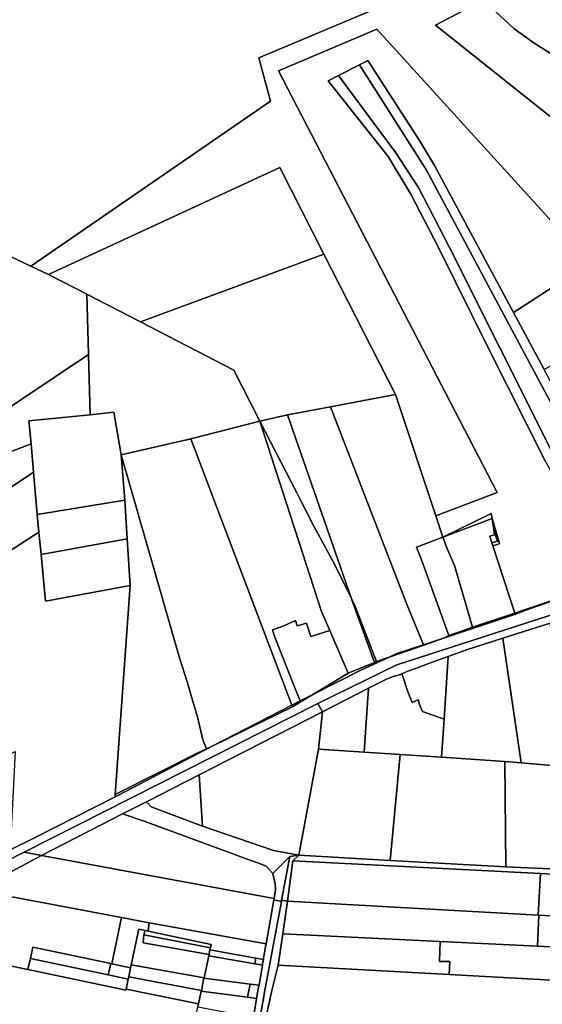
# Model space of a CAD drawing. Units: inches. Extents: x 7498764 to 7507173, y 5781178 to 5787262.
# Drawn here: x 7506247 to 7506515, y 5784360 to 5784865 of the extents above; entities that cross this region are included whole.
import ezdxf

# ---------------------------------------------------------------- set-up
doc = ezdxf.new("R2010")
doc.units = ezdxf.units.IN
doc.header["$MEASUREMENT"] = 0

msp = doc.modelspace()

# ---------------------------------------------------------------- linework, layer by layer
for points in [[(7506201.15, 5784762.52), (7506252.38, 5784738.16), (7506375.27, 5784822.72), (7506369.32, 5784844.98), (7506462.34, 5784884.35), (7506453.49, 5784889.11), (7506449.9, 5784891.4), (7506439.98, 5784900.06), (7506432.54, 5784906.16), (7506419.24, 5784915.06), (7506414.86, 5784917.66), (7506408.31, 5784921.6), (7506403.06, 5784925.43), (7506398.45, 5784929.88), (7506378.37, 5784947.96), (7506372.62, 5784951.59), (7506368.79, 5784953.46), (7506368.79, 5784953.46), (7506365.69, 5784955.68), (7506364.24, 5784956.86), (7506233.92, 5784868.39)], [(7506488.25, 5784870.98), (7506497.72, 5784862.19), (7506500.23, 5784859.86), (7506506.72, 5784855.22), (7506509.94, 5784852.93), (7506529.6, 5784840.59)], [(7506531.21, 5784748.16), (7506429.71, 5784859.65), (7506379.42, 5784838.39), (7506491.49, 5784622.05), (7506460.02, 5784610.23), (7506463.65, 5784599.31), (7506488.38, 5784611.35), (7506488.8, 5784608.73), (7506492.68, 5784595.92), (7506492.41, 5784595.83), (7506489.22, 5784594.74), (7506500.5, 5784560.23), (7506504.99, 5784561.75), (7506532.77, 5784571.11)], [(7506516.26, 5784637.98), (7506486.86, 5784696.34), (7506461.39, 5784747.73), (7506447.23, 5784775.18), (7506435.6, 5784794.47), (7506404.84, 5784833.19), (7506410.15, 5784835.94), (7506420.84, 5784841.49), (7506425.13, 5784843.72), (7506451.7, 5784802.7), (7506459.4, 5784789.75), (7506499.89, 5784714.47), (7506520.08, 5784727.54)], [(7506198.1, 5784411.86), (7506249.04, 5784437.68), (7506399.47, 5784513.9), (7506440.06, 5784533.7), (7506440.06, 5784533.7), (7506600.34, 5784585.62)], [(7506600.34, 5784585.62), (7506440.06, 5784533.7), (7506399.47, 5784513.9), (7506401.9, 5784509.72), (7506425.51, 5784521.74), (7506434.66, 5784526.4), (7506438.19, 5784527.69), (7506441.82, 5784528.85), (7506442.59, 5784529.18), (7506445.64, 5784530.5), (7506449.64, 5784531.96), (7506453.61, 5784533.41), (7506457.25, 5784534.78), (7506461.06, 5784536.17), (7506466.33, 5784538.04), (7506475.7, 5784541.38), (7506494.39, 5784547.37), (7506518.61, 5784555.13)], [(7506532.77, 5784571.11), (7506506.2, 5784561.84), (7506500.91, 5784559.79), (7506464.46, 5784547.65), (7506453.79, 5784543.77), (7506436.14, 5784537.73), (7506421.5, 5784531.06), (7506397.27, 5784518.68), (7506390.7, 5784514.74), (7506386.85, 5784512.43), (7506345.27, 5784492.1), (7506297, 5784466.79), (7506295.57, 5784466.06), (7506254.31, 5784445.05), (7506241.87, 5784438.84)]]:
    msp.add_lwpolyline(points)
for points in [[(7506380.04, 5784788.78), (7506402.51, 5784744.3), (7506439.37, 5784672.46), (7506460.02, 5784610.23), (7506491.49, 5784622.05), (7506379.42, 5784838.39), (7506429.71, 5784859.65), (7506531.21, 5784748.16), (7506569.76, 5784774.21), (7506459.89, 5784861.77), (7506482.47, 5784873.57), (7506462.34, 5784884.35), (7506369.32, 5784844.98), (7506375.27, 5784822.72), (7506252.38, 5784738.16), (7506261.45, 5784733.85), (7506380.04, 5784788.78)], [(7506602.79, 5784747.83), (7506605.6, 5784749.52), (7506651.32, 5784780.46), (7506646.65, 5784782.94), (7506642.4, 5784786.71), (7506621.33, 5784798.5), (7506586.99, 5784815.46), (7506575.17, 5784821.65), (7506568.14, 5784825.94), (7506565.53, 5784827.2), (7506546, 5784834.2), (7506542.54, 5784835.73), (7506533.44, 5784838.77), (7506529.6, 5784840.59), (7506509.94, 5784852.93), (7506506.72, 5784855.22), (7506500.23, 5784859.86), (7506497.72, 5784862.19), (7506488.25, 5784870.98), (7506482.47, 5784873.57), (7506459.89, 5784861.77), (7506569.76, 5784774.21), (7506579.71, 5784766.25), (7506602.79, 5784747.83)], [(7506420.84, 5784841.49), (7506410.15, 5784835.94), (7506439.51, 5784796.39), (7506451.24, 5784778.13), (7506466.95, 5784747.82), (7506492.82, 5784696.36), (7506521.89, 5784638.33), (7506553.32, 5784581.24), (7506563.43, 5784585.05), (7506455.14, 5784787.47), (7506420.84, 5784841.49)], [(7506420.84, 5784841.49), (7506455.14, 5784787.47), (7506563.43, 5784585.05), (7506567.94, 5784586.75), (7506543.3, 5784632.65), (7506515.56, 5784685.23), (7506499.89, 5784714.47), (7506459.4, 5784789.75), (7506451.7, 5784802.7), (7506425.13, 5784843.72), (7506420.84, 5784841.49)], [(7506492.82, 5784696.36), (7506466.95, 5784747.82), (7506451.24, 5784778.13), (7506439.51, 5784796.39), (7506410.15, 5784835.94), (7506404.84, 5784833.19), (7506435.6, 5784794.47), (7506447.23, 5784775.18), (7506461.39, 5784747.73), (7506486.86, 5784696.34), (7506516.26, 5784637.98), (7506548.53, 5784579.35), (7506553.32, 5784581.24), (7506521.89, 5784638.33), (7506492.82, 5784696.36)], [(7506402.51, 5784744.3), (7506380.04, 5784788.78), (7506261.45, 5784733.85), (7506281.18, 5784723.9), (7506308.57, 5784709.66), (7506402.51, 5784744.3)], [(7506603.62, 5784735.65), (7506595.98, 5784742.21), (7506602.79, 5784747.83), (7506579.71, 5784766.25), (7506520.08, 5784727.54), (7506499.89, 5784714.47), (7506515.56, 5784685.23), (7506558.29, 5784709.87), (7506603.62, 5784735.65)], [(7506162.76, 5784613.09), (7506281.87, 5784692.97), (7506281.18, 5784723.9), (7506261.45, 5784733.85), (7506252.38, 5784738.16), (7506201.15, 5784762.52), (7506198.91, 5784702.71), (7506115.52, 5784647.67), (7506023.65, 5784583.24), (7506035.96, 5784566.15), (7506053.92, 5784540.16), (7506072.8, 5784552.8), (7506156.97, 5784609.21), (7506162.76, 5784613.09)], [(7506383.96, 5784661.91), (7506406.01, 5784665.98), (7506439.37, 5784672.46), (7506402.51, 5784744.3), (7506308.57, 5784709.66), (7506356.44, 5784684.9), (7506369.74, 5784658.75), (7506383.96, 5784661.91)], [(7506281.87, 5784692.97), (7506282.83, 5784661.98), (7506294.91, 5784663.31), (7506298.7, 5784641.39), (7506334.4, 5784649.61), (7506369.74, 5784658.75), (7506356.44, 5784684.9), (7506308.57, 5784709.66), (7506281.18, 5784723.9), (7506281.87, 5784692.97)], [(7506281.87, 5784692.97), (7506162.76, 5784613.09), (7506164.19, 5784613.53), (7506173.6, 5784616.9), (7506252.48, 5784647.08), (7506251.45, 5784658.8), (7506282.83, 5784661.98), (7506281.87, 5784692.97)], [(7506450.14, 5784594.1), (7506463.65, 5784599.31), (7506460.02, 5784610.23), (7506439.37, 5784672.46), (7506406.01, 5784665.98), (7506445.28, 5784564.27), (7506453.75, 5784544.09), (7506464.46, 5784547.65), (7506466.71, 5784548.84), (7506452.73, 5784587.63), (7506450.14, 5784594.1)], [(7506282.83, 5784661.98), (7506251.45, 5784658.8), (7506252.48, 5784647.08), (7506253.77, 5784632.54), (7506255.62, 5784610.84), (7506300.57, 5784618.13), (7506298.7, 5784641.39), (7506294.91, 5784663.31), (7506282.83, 5784661.98)], [(7506416.53, 5784568.17), (7506418.73, 5784563.71), (7506429.67, 5784535.52), (7506436.14, 5784537.73), (7506440.09, 5784539.53), (7506453.75, 5784544.09), (7506445.28, 5784564.27), (7506406.01, 5784665.98), (7506383.96, 5784661.91), (7506416.53, 5784568.17)], [(7506369.74, 5784658.75), (7506334.4, 5784649.61), (7506386.26, 5784513.05), (7506390.5, 5784515.22), (7506386.96, 5784523.75), (7506377.42, 5784547.92), (7506376.31, 5784551.78), (7506382.11, 5784553.84), (7506388.12, 5784556.42), (7506388.96, 5784553.72), (7506393.69, 5784555.16), (7506395.85, 5784548.26), (7506405.61, 5784551.3), (7506401.32, 5784561.12), (7506369.74, 5784658.75)], [(7506388.77, 5784621.99), (7506390.95, 5784617.47), (7506393.17, 5784613.18), (7506397.59, 5784604.44), (7506402.44, 5784595.76), (7506408.51, 5784584.39), (7506416.53, 5784568.17), (7506383.96, 5784661.91), (7506369.74, 5784658.75), (7506388.77, 5784621.99)], [(7506428.59, 5784534.95), (7506416.88, 5784567.15), (7506416.53, 5784568.17), (7506408.51, 5784584.39), (7506402.44, 5784595.76), (7506397.59, 5784604.44), (7506393.17, 5784613.18), (7506390.95, 5784617.47), (7506388.77, 5784621.99), (7506369.74, 5784658.75), (7506401.32, 5784561.12), (7506405.61, 5784551.3), (7506415.14, 5784529.49), (7506428.59, 5784534.95)], [(7506386.26, 5784513.05), (7506334.4, 5784649.61), (7506298.7, 5784641.39), (7506328.63, 5784537.42), (7506332.47, 5784525.07), (7506334.69, 5784517.42), (7506337.9, 5784507.02), (7506340.64, 5784495.36), (7506342.37, 5784490.64), (7506345.27, 5784492.1), (7506386.26, 5784513.05)], [(7506156.97, 5784609.21), (7506072.8, 5784552.8), (7506073.72, 5784552.72), (7506083.7, 5784552.2), (7506093.7, 5784552.04), (7506103.7, 5784552.24), (7506113.68, 5784552.81), (7506123.64, 5784553.73), (7506133.55, 5784555.02), (7506138.92, 5784555.91), (7506253.77, 5784632.54), (7506252.48, 5784647.08), (7506173.6, 5784616.9), (7506164.19, 5784613.53), (7506162.76, 5784613.09), (7506156.97, 5784609.21)], [(7506298.7, 5784641.39), (7506300.57, 5784618.13), (7506301.86, 5784598.3), (7506303.38, 5784574.43), (7506295.57, 5784467.29), (7506337.61, 5784488.47), (7506342.37, 5784490.64), (7506340.64, 5784495.36), (7506337.9, 5784507.02), (7506334.69, 5784517.42), (7506332.47, 5784525.07), (7506328.63, 5784537.42), (7506298.7, 5784641.39)], [(7506253.77, 5784632.54), (7506138.92, 5784555.91), (7506073.54, 5784512.29), (7506089.62, 5784489.03), (7506107.24, 5784501.7), (7506116.74, 5784507.63), (7506127.91, 5784514.8), (7506135.3, 5784519.83), (7506147.16, 5784527.91), (7506193.03, 5784559.15), (7506241.44, 5784592.13), (7506256.48, 5784601.86), (7506255.62, 5784610.84), (7506253.77, 5784632.54)], [(7506255.62, 5784610.84), (7506256.48, 5784601.86), (7506257.61, 5784590.39), (7506301.86, 5784598.3), (7506300.57, 5784618.13), (7506255.62, 5784610.84)], [(7506488.8, 5784608.73), (7506488.38, 5784611.35), (7506463.65, 5784599.31), (7506488.8, 5784608.73)], [(7506500.5, 5784560.23), (7506489.22, 5784594.74), (7506488.71, 5784596.28), (7506487.61, 5784599.66), (7506490.15, 5784600.36), (7506489.73, 5784602.97), (7506488.8, 5784608.73), (7506463.65, 5784599.31), (7506466.05, 5784592.83), (7506469.51, 5784584.77), (7506478.8, 5784553.03), (7506500.5, 5784560.23)], [(7506488.8, 5784608.73), (7506489.73, 5784602.97), (7506491.57, 5784597.18), (7506488.71, 5784596.28), (7506489.22, 5784594.74), (7506492.41, 5784595.83), (7506492.68, 5784595.92), (7506488.8, 5784608.73)], [(7506491.57, 5784597.18), (7506489.73, 5784602.97), (7506490.15, 5784600.36), (7506487.61, 5784599.66), (7506488.71, 5784596.28), (7506491.57, 5784597.18)], [(7506254.31, 5784445.05), (7506295.57, 5784466.06), (7506295.57, 5784467.29), (7506303.38, 5784574.43), (7506259.85, 5784566.37), (7506257.61, 5784590.39), (7506256.48, 5784601.86), (7506241.44, 5784592.13), (7506238.53, 5784527.81), (7506214.86, 5784515.93), (7506179.09, 5784498), (7506199.81, 5784466.6), (7506209.93, 5784471.76), (7506244.33, 5784489.31), (7506241.87, 5784438.84), (7506254.31, 5784445.05)], [(7506257.61, 5784590.39), (7506259.85, 5784566.37), (7506303.38, 5784574.43), (7506301.86, 5784598.3), (7506257.61, 5784590.39)], [(7506470.79, 5784550.14), (7506478.8, 5784553.03), (7506469.51, 5784584.77), (7506466.05, 5784592.83), (7506463.65, 5784599.31), (7506450.14, 5784594.1), (7506452.73, 5784587.63), (7506466.71, 5784548.84), (7506470.79, 5784550.14)], [(7506428.59, 5784534.95), (7506429.67, 5784535.52), (7506418.73, 5784563.71), (7506416.53, 5784568.17), (7506416.88, 5784567.15), (7506428.59, 5784534.95)], [(7506500.91, 5784559.79), (7506506.2, 5784561.84), (7506532.77, 5784571.11), (7506504.99, 5784561.75), (7506500.5, 5784560.23), (7506478.8, 5784553.03), (7506470.79, 5784550.14), (7506466.71, 5784548.84), (7506464.46, 5784547.65), (7506500.91, 5784559.79)], [(7506405.61, 5784551.3), (7506395.85, 5784548.26), (7506393.69, 5784555.16), (7506388.96, 5784553.72), (7506388.12, 5784556.42), (7506382.11, 5784553.84), (7506376.31, 5784551.78), (7506377.42, 5784547.92), (7506386.96, 5784523.75), (7506390.5, 5784515.22), (7506397.27, 5784518.68), (7506415.14, 5784529.49), (7506405.61, 5784551.3)], [(7506529.35, 5784481.33), (7506518.61, 5784555.13), (7506494.39, 5784547.37), (7506503.69, 5784483.5), (7506529.35, 5784481.33)], [(7506464.46, 5784547.65), (7506453.75, 5784544.09), (7506453.79, 5784543.77), (7506464.46, 5784547.65)], [(7506495.46, 5784484.19), (7506503.69, 5784483.5), (7506494.39, 5784547.37), (7506475.7, 5784541.38), (7506466.33, 5784538.04), (7506464.2, 5784505.89), (7506462.9, 5784486.35), (7506495.46, 5784484.19)], [(7506453.75, 5784544.09), (7506440.09, 5784539.53), (7506436.14, 5784537.73), (7506453.79, 5784543.77), (7506453.75, 5784544.09)], [(7506415.14, 5784529.49), (7506397.27, 5784518.68), (7506421.5, 5784531.06), (7506436.14, 5784537.73), (7506429.67, 5784535.52), (7506428.59, 5784534.95), (7506415.14, 5784529.49)], [(7506466.33, 5784538.04), (7506461.06, 5784536.17), (7506457.25, 5784534.78), (7506453.61, 5784533.41), (7506449.64, 5784531.96), (7506445.64, 5784530.5), (7506442.59, 5784529.18), (7506443.06, 5784527.7), (7506445.4, 5784520.41), (7506447.81, 5784514.42), (7506450.9, 5784515.74), (7506452.03, 5784512.62), (7506453.24, 5784509.84), (7506464.2, 5784505.89), (7506466.33, 5784538.04)], [(7506442.59, 5784529.18), (7506441.82, 5784528.85), (7506438.19, 5784527.69), (7506434.66, 5784526.4), (7506425.51, 5784521.74), (7506423.33, 5784488.97), (7506441.77, 5784487.75), (7506462.9, 5784486.35), (7506464.2, 5784505.89), (7506453.24, 5784509.84), (7506452.03, 5784512.62), (7506450.9, 5784515.74), (7506447.81, 5784514.42), (7506445.4, 5784520.41), (7506443.06, 5784527.7), (7506442.59, 5784529.18)], [(7506425.51, 5784521.74), (7506401.9, 5784509.72), (7506399.94, 5784490.51), (7506423.33, 5784488.97), (7506425.51, 5784521.74)], [(7506397.27, 5784518.68), (7506390.5, 5784515.22), (7506390.7, 5784514.74), (7506397.27, 5784518.68)], [(7506299.39, 5784457.37), (7506311.68, 5784463.55), (7506338.76, 5784477.43), (7506401.9, 5784509.72), (7506399.47, 5784513.9), (7506249.04, 5784437.68), (7506257.9, 5784435.98), (7506299.39, 5784457.37)], [(7506386.85, 5784512.43), (7506386.26, 5784513.05), (7506345.27, 5784492.1), (7506386.85, 5784512.43)], [(7506390.7, 5784514.74), (7506390.5, 5784515.22), (7506386.26, 5784513.05), (7506386.85, 5784512.43), (7506390.7, 5784514.74)], [(7506376.86, 5784438.56), (7506389.85, 5784436.09), (7506399.94, 5784490.51), (7506401.9, 5784509.72), (7506338.76, 5784477.43), (7506340.44, 5784450.96), (7506376.86, 5784438.56)], [(7506297, 5784466.79), (7506345.27, 5784492.1), (7506342.37, 5784490.64), (7506337.61, 5784488.47), (7506295.57, 5784467.29), (7506295.57, 5784466.06), (7506297, 5784466.79)], [(7506389.85, 5784436.09), (7506436.66, 5784433.48), (7506441.77, 5784487.75), (7506423.33, 5784488.97), (7506399.94, 5784490.51), (7506389.85, 5784436.09)], [(7506495.46, 5784484.19), (7506462.9, 5784486.35), (7506441.77, 5784487.75), (7506436.66, 5784433.48), (7506495.83, 5784430.17), (7506495.46, 5784484.19)], [(7506547.89, 5784453.05), (7506547.34, 5784471.86), (7506547.11, 5784479.82), (7506544.24, 5784480.07), (7506529.35, 5784481.33), (7506503.69, 5784483.5), (7506495.46, 5784484.19), (7506495.83, 5784430.17), (7506548.64, 5784427.7), (7506547.89, 5784453.05)], [(7506340.44, 5784450.96), (7506338.76, 5784477.43), (7506311.68, 5784463.55), (7506314.07, 5784460.94), (7506340.44, 5784450.96)], [(7506365.65, 5784433.22), (7506368.21, 5784432.32), (7506372.99, 5784430.57), (7506376.42, 5784426.68), (7506385.08, 5784435.39), (7506389.85, 5784436.09), (7506376.86, 5784438.56), (7506340.44, 5784450.96), (7506314.07, 5784460.94), (7506311.68, 5784463.55), (7506299.39, 5784457.37), (7506310.43, 5784453.62), (7506365.65, 5784433.22)], [(7506377.14, 5784413.9), (7506377.76, 5784418.63), (7506377.56, 5784421.52), (7506376.42, 5784426.68), (7506372.99, 5784430.57), (7506368.21, 5784432.32), (7506365.65, 5784433.22), (7506310.43, 5784453.62), (7506299.39, 5784457.37), (7506257.9, 5784435.98), (7506377.14, 5784413.9)], [(7506647.01, 5784436.83), (7506649.54, 5784442.99), (7506617.43, 5784436.12), (7506596.53, 5784430.18), (7506580.36, 5784426.18), (7506548.64, 5784427.7), (7506495.83, 5784430.17), (7506436.66, 5784433.48), (7506389.85, 5784436.09), (7506386.77, 5784433.28), (7506513.61, 5784426.69), (7506542.67, 5784425.18), (7506579.22, 5784423.18), (7506647.01, 5784436.83)], [(7506194.7, 5784408.76), (7506199.3, 5784408.96), (7506206.2, 5784410.66), (7506209.9, 5784412.06), (7506224.34, 5784418.29), (7506257.9, 5784435.98), (7506249.04, 5784437.68), (7506198.1, 5784411.86), (7506196.81, 5784412.42), (7506194.28, 5784409.23), (7506193.4, 5784408.56), (7506194.7, 5784408.76)], [(7506313.07, 5784401.54), (7506372.99, 5784390.77), (7506377.01, 5784413.17), (7506377.14, 5784413.9), (7506257.9, 5784435.98), (7506224.34, 5784418.29), (7506298.79, 5784404.24), (7506313.07, 5784401.54)], [(7506380.94, 5784413.01), (7506383.89, 5784412.52), (7506386.77, 5784433.28), (7506389.85, 5784436.09), (7506385.08, 5784435.39), (7506380.94, 5784413.01)], [(7506380.94, 5784413.01), (7506385.08, 5784435.39), (7506376.42, 5784426.68), (7506377.56, 5784421.52), (7506377.76, 5784418.63), (7506377.14, 5784413.9), (7506377.01, 5784413.17), (7506378.72, 5784412.85), (7506380.83, 5784412.44), (7506380.94, 5784413.01)], [(7506512.49, 5784405.35), (7506513.61, 5784426.69), (7506386.77, 5784433.28), (7506383.89, 5784412.52), (7506512.49, 5784405.35)], [(7506593.99, 5784404.76), (7506593.67, 5784408.35), (7506542.34, 5784410.48), (7506542.67, 5784425.18), (7506513.61, 5784426.69), (7506512.49, 5784405.35), (7506512.8, 5784405.33), (7506582.99, 5784401.42), (7506594.34, 5784400.79), (7506593.99, 5784404.76)], [(7506250.9, 5784377.55), (7506252.17, 5784383.18), (7506253.47, 5784388.97), (7506293.34, 5784380.59), (7506293.84, 5784380.47), (7506298.79, 5784404.24), (7506224.34, 5784418.29), (7506209.9, 5784412.06), (7506206.2, 5784410.66), (7506199.3, 5784408.96), (7506194.7, 5784408.76), (7506193.4, 5784408.56), (7506168.48, 5784399.81), (7506167.69, 5784394.96), (7506250.9, 5784377.55)], [(7506380.83, 5784412.44), (7506373.21, 5784371.34), (7506372.55, 5784367.82), (7506371.24, 5784360.72), (7506369.91, 5784353.57), (7506369.6, 5784351.91), (7506348.05, 5784263.98), (7506348.49, 5784263.9), (7506351.26, 5784276.35), (7506358.53, 5784293.69), (7506369.52, 5784337.14), (7506376.1, 5784367.37), (7506379.26, 5784379.68), (7506381.54, 5784395.83), (7506383.89, 5784412.52), (7506380.94, 5784413.01), (7506380.83, 5784412.44)], [(7506377.01, 5784413.17), (7506372.99, 5784390.77), (7506372.73, 5784389.23), (7506371.73, 5784383.42), (7506371.61, 5784382.73), (7506371.22, 5784380.35), (7506371.12, 5784379.73), (7506369.36, 5784369.48), (7506369.17, 5784368.41), (7506368.12, 5784362.63), (7506367.9, 5784361.35), (7506366.66, 5784354.22), (7506369.91, 5784353.57), (7506371.24, 5784360.72), (7506372.55, 5784367.82), (7506373.21, 5784371.34), (7506380.83, 5784412.44), (7506378.72, 5784412.85), (7506377.01, 5784413.17)], [(7506381.54, 5784395.83), (7506462.21, 5784391.89), (7506512.04, 5784389.43), (7506512.8, 5784405.33), (7506512.49, 5784405.35), (7506383.89, 5784412.52), (7506381.54, 5784395.83)], [(7506313.07, 5784401.54), (7506298.79, 5784404.24), (7506293.84, 5784380.47), (7506303.55, 5784378.42), (7506303.86, 5784379.85), (7506307.8, 5784398.2), (7506310.98, 5784397.53), (7506312.49, 5784397.22), (7506313.07, 5784401.54)], [(7506344.23, 5784387.65), (7506367.81, 5784383.41), (7506371.61, 5784382.73), (7506371.73, 5784383.42), (7506372.73, 5784389.23), (7506372.99, 5784390.77), (7506313.07, 5784401.54), (7506312.49, 5784397.22), (7506344.81, 5784390.4), (7506344.44, 5784388.67), (7506344.23, 5784387.65)], [(7506582.99, 5784401.42), (7506512.8, 5784405.33), (7506512.04, 5784389.43), (7506581.8, 5784386.02), (7506582.99, 5784401.42)], [(7506356.95, 5784333.85), (7506334, 5784338.81), (7506338.08, 5784358.31), (7506338.42, 5784359.92), (7506301.19, 5784367.41), (7506301.08, 5784366.9), (7506290.7, 5784369.11), (7506251.79, 5784377.36), (7506250.9, 5784377.55), (7506167.69, 5784394.96), (7506167.65, 5784394.69), (7506157.77, 5784396.79), (7506142.71, 5784362.2), (7506354.38, 5784321.53), (7506356.95, 5784333.85)], [(7506310.98, 5784397.53), (7506307.8, 5784398.2), (7506303.86, 5784379.85), (7506341.22, 5784373.3), (7506343.58, 5784384.54), (7506343.73, 5784385.25), (7506310.03, 5784391.27), (7506310.36, 5784395.24), (7506310.98, 5784397.53)], [(7506310.98, 5784397.53), (7506310.36, 5784395.24), (7506344.44, 5784388.67), (7506344.81, 5784390.4), (7506312.49, 5784397.22), (7506310.98, 5784397.53)], [(7506381.54, 5784395.83), (7506379.26, 5784379.68), (7506466.76, 5784374.91), (7506467.21, 5784381.57), (7506461.82, 5784381.7), (7506462.21, 5784391.89), (7506381.54, 5784395.83)], [(7506310.36, 5784395.24), (7506310.03, 5784391.27), (7506343.73, 5784385.25), (7506344.23, 5784387.65), (7506344.44, 5784388.67), (7506310.36, 5784395.24)], [(7506512.04, 5784389.43), (7506462.21, 5784391.89), (7506461.82, 5784381.7), (7506467.21, 5784381.57), (7506466.76, 5784374.91), (7506621.34, 5784366.46), (7506627.66, 5784383.76), (7506581.8, 5784386.02), (7506512.04, 5784389.43)], [(7506292, 5784374.79), (7506293.34, 5784380.59), (7506253.47, 5784388.97), (7506252.17, 5784383.18), (7506292, 5784374.79)], [(7506344.23, 5784387.65), (7506343.73, 5784385.25), (7506343.58, 5784384.54), (7506367.16, 5784380.42), (7506367.81, 5784383.41), (7506344.23, 5784387.65)], [(7506301.08, 5784366.9), (7506301.19, 5784367.41), (7506302.3, 5784372.62), (7506292, 5784374.79), (7506252.17, 5784383.18), (7506250.9, 5784377.55), (7506251.79, 5784377.36), (7506290.7, 5784369.11), (7506301.08, 5784366.9)], [(7506302.3, 5784372.62), (7506302.55, 5784373.79), (7506303.55, 5784378.42), (7506293.84, 5784380.47), (7506293.34, 5784380.59), (7506292, 5784374.79), (7506302.3, 5784372.62)], [(7506371.12, 5784379.73), (7506367.16, 5784380.42), (7506343.58, 5784384.54), (7506341.22, 5784373.3), (7506341.16, 5784373), (7506364.91, 5784370.04), (7506369.36, 5784369.48), (7506371.12, 5784379.73)], [(7506367.81, 5784383.41), (7506367.16, 5784380.42), (7506371.12, 5784379.73), (7506371.22, 5784380.35), (7506371.61, 5784382.73), (7506367.81, 5784383.41)], [(7506303.86, 5784379.85), (7506303.55, 5784378.42), (7506302.55, 5784373.79), (7506339.84, 5784366.7), (7506341.16, 5784373), (7506341.22, 5784373.3), (7506303.86, 5784379.85)], [(7506603.77, 5784324.18), (7506621.34, 5784366.46), (7506466.76, 5784374.91), (7506379.26, 5784379.68), (7506376.1, 5784367.37), (7506369.52, 5784337.14), (7506603.77, 5784324.18)], [(7506338.42, 5784359.92), (7506339.79, 5784366.48), (7506339.84, 5784366.7), (7506302.55, 5784373.79), (7506302.3, 5784372.62), (7506301.19, 5784367.41), (7506338.42, 5784359.92)], [(7506364.91, 5784370.04), (7506341.16, 5784373), (7506339.84, 5784366.7), (7506339.79, 5784366.48), (7506363.41, 5784363.27), (7506364.91, 5784370.04)], [(7506361.39, 5784353.95), (7506361.68, 5784353.9), (7506366.43, 5784352.87), (7506366.66, 5784354.22), (7506367.9, 5784361.35), (7506368.12, 5784362.63), (7506363.41, 5784363.27), (7506339.79, 5784366.48), (7506338.42, 5784359.92), (7506338.08, 5784358.31), (7506361.39, 5784353.95)], [(7506364.91, 5784370.04), (7506363.41, 5784363.27), (7506368.12, 5784362.63), (7506369.17, 5784368.41), (7506369.36, 5784369.48), (7506364.91, 5784370.04)]]:
    msp.add_lwpolyline(points, close=True)

doc.saveas('drawing.dxf')
